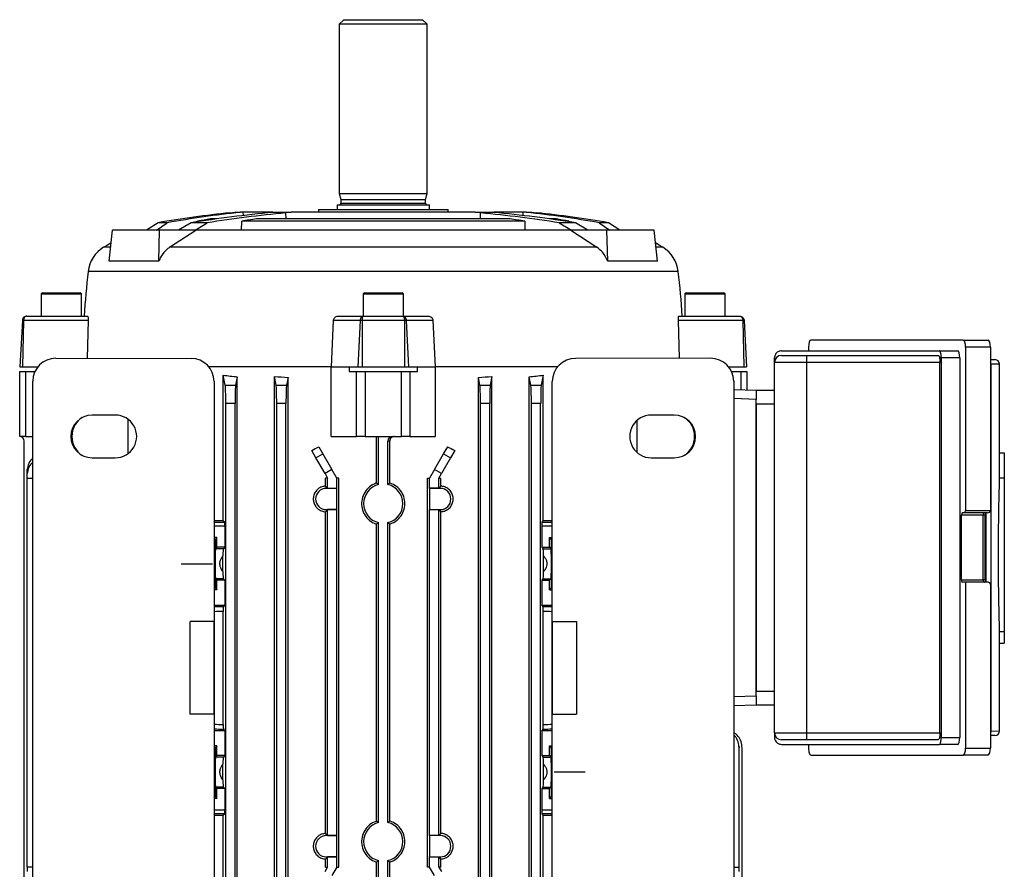
# Model space of a CAD drawing. Units: millimetres. Extents: x -815 to 492, y -492 to 492.
# Drawn here: x -106 to 107, y 309 to 492 of the extents above; entities that cross this region are included whole.
import ezdxf

# ---------------------------------------------------------------- set-up
doc = ezdxf.new("R2010")
doc.units = ezdxf.units.MM
doc.linetypes.add('CENTERX2', pattern=[20.32, 12.7, -2.54, 2.54, -2.54])

msp = doc.modelspace()

# ---------------------------------------------------------------- linework, layer by layer
at = {"color": 7, "linetype": 'Continuous', "lineweight": 25}
for p, q in [((-36.06, 492), (-37.06, 491)), ((-36.06, 492), (-19.06, 492)), ((-18.06, 491), (-19.06, 492)), ((-37.06, 491), (-37.06, 454.5)), ((-18.06, 491), (-37.06, 491)), ((-18.06, 454.5), (-18.06, 491)), ((-37.06, 454.5), (-36.71, 453.19)), ((-37.06, 454.5), (-27.56, 454.5)), ((-36.71, 453.19), (-36.71, 452.4)), ((-36.71, 453.19), (-27.56, 453.19)), ((-27.56, 454.5), (-18.06, 454.5)), ((-27.56, 453.19), (-18.41, 453.19)), ((-18.41, 453.19), (-18.06, 454.5)), ((-18.41, 452.4), (-18.41, 453.19)), ((-41.56, 451), (-41.56, 450.4)), ((-41.56, 451), (-13.56, 451)), ((-37.53, 452), (-37.53, 451)), ((-37.53, 452), (-27.56, 452)), ((-27.56, 452), (-17.58, 452)), ((-17.58, 451), (-17.58, 452)), ((-13.56, 450.4), (-13.56, 451)), ((-63.48, 448.98), (-64.88, 448.98)), ((-60.67, 450.29), (-59.62, 450.4)), ((-59.62, 450.4), (-58.43, 450.4)), ((-57.8, 450.4), (-58.43, 450.4)), ((-51.42, 450.4), (-57.8, 450.4)), ((-0.18, 448.98), (-54.93, 448.98)), ((-51.42, 450.4), (-47.43, 450.4)), ((-47.43, 450.4), (-48.6, 450.29)), ((-7.68, 450.4), (-47.43, 450.4)), ((-6.52, 450.29), (-7.68, 450.4)), ((-7.68, 450.4), (-3.7, 450.4)), ((2.68, 450.4), (-3.7, 450.4)), ((3.31, 450.4), (2.68, 450.4)), ((3.31, 450.4), (4.51, 450.4)), ((4.51, 450.4), (5.55, 450.29)), ((9.76, 448.98), (8.36, 448.98)), ((-86.77, 439.83), (-86.05, 446.55)), ((-75.87, 446.55), (-86.05, 446.55)), ((-76.19, 448.14), (-78.68, 446.55)), ((-76.51, 446.55), (-74.18, 448.14)), ((-74.18, 448.14), (-76.19, 448.14)), ((-76.02, 439.83), (-75.87, 446.55)), ((-68.03, 446.55), (-75.87, 446.55)), ((-73.69, 442.84), (-68.03, 446.55)), ((-69.06, 448.14), (-71.78, 446.55)), ((-65.57, 448.14), (-69.06, 448.14)), ((-68.18, 446.55), (-65.57, 448.14)), ((12.92, 446.55), (-68.03, 446.55)), ((-67.64, 448.33), (-67.64, 448.47)), ((-66.96, 448.47), (-67.64, 448.47)), ((-58.14, 446.55), (-58.1, 448.47)), ((2.99, 448.47), (-58.1, 448.47)), ((2.99, 448.47), (3.02, 446.55)), ((10.46, 448.14), (13.07, 446.55)), ((13.94, 448.14), (10.46, 448.14)), ((12.52, 448.47), (11.84, 448.47)), ((12.52, 448.47), (12.53, 448.33)), ((12.92, 446.55), (18.58, 442.84)), ((20.75, 446.55), (12.92, 446.55)), ((16.66, 446.55), (13.94, 448.14)), ((19.07, 448.14), (21.39, 446.55)), ((21.07, 448.14), (19.07, 448.14)), ((20.91, 439.83), (20.75, 446.55)), ((30.94, 446.55), (20.75, 446.55)), ((23.56, 446.55), (21.07, 448.14)), ((31.65, 439.83), (30.94, 446.55)), ((18.58, 442.84), (-73.69, 442.84)), ((-76.02, 439.83), (-86.77, 439.83)), ((31.65, 439.83), (20.91, 439.83)), ((-101.06, 433), (-101.42, 432.79)), ((-101.42, 432.79), (-101.42, 428)), ((-101.42, 432.79), (-92.7, 432.79)), ((-101.06, 433), (-93.06, 433)), ((-92.7, 432.79), (-93.06, 433)), ((-92.7, 428), (-92.7, 432.79)), ((-31.56, 433), (-31.92, 432.79)), ((-31.92, 432.79), (-31.92, 428)), ((-31.92, 432.79), (-23.2, 432.79)), ((-31.56, 433), (-23.56, 433)), ((-23.2, 432.79), (-23.56, 433)), ((-23.2, 428), (-23.2, 432.79)), ((37.94, 433), (37.58, 432.79)), ((37.58, 432.79), (37.58, 428)), ((37.58, 432.79), (41.94, 432.79)), ((37.94, 433), (41.94, 433)), ((41.94, 433), (45.94, 433)), ((41.94, 432.79), (46.3, 432.79)), ((46.3, 432.79), (45.94, 433)), ((46.3, 428), (46.3, 432.79)), ((-104.48, 428), (-91.42, 428)), ((-37.16, 428), (-31.75, 428)), ((-31.75, 428), (-23.36, 428)), ((-23.36, 428), (-17.95, 428)), ((36.3, 428), (49.36, 428)), ((-105.48, 427.05), (-106.01, 417)), ((-105.22, 427.05), (-105.42, 417)), ((-91.3, 427.05), (-105.22, 427.05)), ((-91.3, 427.05), (-91.52, 418.88)), ((-38.75, 417), (-38.29, 427.05)), ((-32.53, 427.05), (-38.29, 427.05)), ((-32.53, 427.05), (-33.01, 417)), ((-22.98, 427.05), (-32.14, 427.05)), ((-32.14, 427.05), (-32.14, 417)), ((-22.98, 427.05), (-22.98, 417)), ((-22.59, 427.05), (-22.1, 417)), ((-16.82, 427.05), (-22.59, 427.05)), ((-16.82, 427.05), (-16.37, 417)), ((36.41, 418.88), (36.18, 427.05)), ((50.1, 427.05), (36.18, 427.05)), ((50.1, 427.05), (50.31, 417)), ((50.36, 427.05), (50.89, 417)), ((64.27, 421.3), (64.27, 420.5)), ((97.67, 422.8), (64.79, 422.8)), ((97.67, 422.8), (103.05, 422.8)), ((98.19, 421.3), (98.19, 386)), ((103.57, 421.3), (98.19, 421.3)), ((103.57, 421.3), (103.57, 386)), ((-98.22, 418.89), (-69.06, 418.85)), ((43.1, 418.89), (13.95, 418.85)), ((56.94, 418), (56.94, 419)), ((58.44, 420.5), (92.54, 420.5)), ((58.44, 419.5), (63.85, 419.5)), ((63.85, 419.5), (92.26, 419.5)), ((92.54, 420.5), (96.43, 420.5)), ((92.94, 419), (92.94, 337)), ((96.94, 419), (92.94, 419)), ((96.94, 419), (96.94, 337)), ((-106.01, 417), (-105.42, 417)), ((-105.42, 417), (-102.16, 417)), ((-38.81, 417), (-65.18, 417)), ((-38.81, 402), (-38.81, 417)), ((-38.81, 417), (-34.93, 417)), ((-34.93, 417), (-34.93, 416)), ((-34.87, 417), (-33.01, 417)), ((-33.01, 417), (-32.14, 417)), ((-32.14, 417), (-22.98, 417)), ((-22.98, 417), (-22.1, 417)), ((-22.1, 417), (-20.25, 417)), ((-20.19, 416), (-20.19, 417)), ((-20.19, 417), (-16.31, 417)), ((-16.31, 417), (-16.31, 402)), ((10.07, 417), (-16.31, 417)), ((47.04, 417), (50.31, 417)), ((50.31, 417), (50.89, 417)), ((56.94, 338), (56.94, 418)), ((63.82, 418), (56.94, 418)), ((92.67, 418), (63.82, 418)), ((63.82, 418), (63.82, 338)), ((92.67, 338), (92.67, 418)), ((103.57, 418.61), (104.52, 418.59)), ((103.63, 417.63), (103.63, 338.37)), ((105.51, 417.59), (103.63, 417.63)), ((105.51, 415), (105.51, 417.59)), ((-106.06, 402), (-106.06, 416)), ((-106.06, 416), (-104.82, 416)), ((-104.82, 416), (-104.82, 402)), ((-104.82, 416), (-102.78, 416)), ((-62.1, 383.83), (-62.1, 415.21)), ((-61.67, 413.06), (-62.1, 415.21)), ((-59.08, 414.9), (-59.44, 413.06)), ((-59.08, 287.1), (-59.08, 414.9)), ((-51.05, 287.06), (-51.05, 414.94)), ((-50.67, 413.06), (-51.05, 414.94)), ((-48.11, 414.75), (-48.44, 413.06)), ((-48.11, 287.25), (-48.11, 414.75)), ((-34.93, 416), (-33.32, 416)), ((-33.32, 402), (-33.32, 416)), ((-33.32, 416), (-31.47, 416)), ((-31.47, 416), (-31.47, 402)), ((-31.47, 416), (-23.64, 416)), ((-23.64, 402), (-23.64, 416)), ((-23.64, 416), (-21.8, 416)), ((-21.8, 416), (-21.8, 402)), ((-21.8, 416), (-20.19, 416)), ((-7.01, 287.25), (-7.01, 414.75)), ((-6.67, 413.06), (-7.01, 414.75)), ((-4.07, 414.94), (-4.44, 413.06)), ((-4.07, 287.06), (-4.07, 414.94)), ((3.96, 287.1), (3.96, 414.9)), ((4.33, 413.06), (3.96, 414.9)), ((6.98, 415.21), (6.56, 413.06)), ((6.98, 383.83), (6.98, 415.21)), ((47.66, 416), (49.71, 416)), ((49.71, 412.11), (49.71, 416)), ((49.71, 416), (50.94, 416)), ((50.94, 416), (50.94, 412.07)), ((-103.24, 290.09), (-103.24, 413.91)), ((-64.07, 413.85), (-64.07, 290.15)), ((-61.67, 413.06), (-59.44, 413.06)), ((-50.67, 413.06), (-48.44, 413.06)), ((-6.67, 413.06), (-4.44, 413.06)), ((4.33, 413.06), (6.56, 413.06)), ((8.95, 290.15), (8.95, 413.85)), ((48.13, 413.91), (48.13, 290.09)), ((48.13, 412.17), (52.94, 412)), ((52.94, 412), (52.94, 410)), ((52.94, 412), (56.94, 412)), ((-59.56, 409.12), (-61.56, 409.12)), ((-61.56, 292.88), (-61.56, 409.12)), ((-59.56, 292.88), (-59.56, 409.12)), ((-48.56, 409.12), (-50.56, 409.12)), ((-50.56, 292.88), (-50.56, 409.12)), ((-48.56, 292.88), (-48.56, 409.12)), ((-4.56, 409.12), (-6.56, 409.12)), ((-6.56, 292.88), (-6.56, 409.12)), ((-4.56, 292.88), (-4.56, 409.12)), ((6.44, 409.12), (4.44, 409.12)), ((4.44, 292.88), (4.44, 409.12)), ((6.44, 292.88), (6.44, 409.12)), ((52.94, 346), (52.94, 410)), ((56.94, 409), (52.94, 409)), ((52.94, 409), (52.94, 347)), ((-85.41, 406.61), (-90.42, 406.61)), ((35.3, 406.61), (30.3, 406.61)), ((105.55, 398.43), (105.55, 408.12)), ((-82.62, 398.33), (-82.62, 405.67)), ((27.28, 398.51), (27.28, 405.49)), ((-104.82, 402), (-106.06, 402)), ((-104.82, 402), (-103.24, 402)), ((-38.81, 402), (-33.32, 402)), ((-31.47, 402), (-33.32, 402)), ((-31.47, 402), (-23.64, 402)), ((-28.99, 391.94), (-28.99, 402)), ((-28.56, 391.61), (-28.56, 402)), ((-21.8, 402), (-23.64, 402)), ((-21.8, 402), (-16.31, 402)), ((-105.06, 301), (-105.06, 401)), ((-41.47, 399.78), (-40.59, 398.24)), ((-26.56, 391.61), (-26.56, 401)), ((-26.12, 401), (-26.56, 401)), ((-26.12, 391.94), (-26.12, 401)), ((-14.53, 398.24), (-13.64, 399.78)), ((-42.09, 397.38), (-43, 398.97)), ((-42.09, 397.38), (-40.59, 398.24)), ((-40.59, 398.24), (-38.62, 394.83)), ((-16.5, 394.83), (-14.53, 398.24)), ((-14.53, 398.24), (-13.03, 397.38)), ((-12.11, 398.97), (-13.03, 397.38)), ((105.55, 393.05), (105.55, 398.43)), ((105.55, 398.43), (106.56, 398.43)), ((106.56, 398.43), (106.56, 393.05)), ((-90.42, 397.39), (-85.41, 397.39)), ((-40.12, 393.97), (-42.09, 397.38)), ((-13.03, 397.38), (-15, 393.97)), ((30.3, 397.39), (35.3, 397.39)), ((-104.41, 393.97), (-104.41, 394.83)), ((-104.41, 393), (-104.41, 393.97)), ((-38.62, 394.83), (-40.12, 393.97)), ((-40.12, 393.97), (-39.56, 393)), ((-37.56, 393), (-38.62, 394.83)), ((-16.5, 394.83), (-17.56, 393)), ((-15, 393.97), (-16.5, 394.83)), ((-15.56, 393), (-15, 393.97)), ((-104.41, 393), (-103.24, 393)), ((-104.41, 309), (-104.41, 393)), ((-39.56, 393), (-40.01, 393)), ((-40.01, 391.27), (-40.01, 393)), ((-40.01, 391.27), (-39.87, 391.13)), ((-39.56, 390.81), (-39.56, 393)), ((-37.12, 393), (-37.56, 393)), ((-37.56, 390.81), (-37.56, 393)), ((-37.12, 309), (-37.12, 393)), ((-18, 309), (-18, 393)), ((-18, 393), (-17.56, 393)), ((-17.56, 390.81), (-17.56, 393)), ((-15.56, 390.81), (-15.56, 393)), ((-15.56, 393), (-15.1, 393)), ((-15.1, 391.27), (-15.24, 391.13)), ((-15.1, 391.27), (-15.1, 393)), ((105.55, 393.05), (106.56, 393.05)), ((106.56, 393.05), (106.56, 359.85)), ((-39.87, 390.79), (-39.87, 391.13)), ((-39.87, 391.13), (-39.56, 390.81)), ((-37.58, 390.79), (-39.87, 390.79)), ((-39.56, 390.81), (-37.56, 390.81)), ((-37.58, 390.79), (-37.56, 390.81)), ((-37.58, 386.21), (-37.58, 390.79)), ((-17.53, 390.79), (-17.56, 390.81)), ((-15.56, 390.81), (-17.56, 390.81)), ((-17.53, 390.79), (-17.53, 386.21)), ((-15.24, 390.79), (-17.53, 390.79)), ((-15.24, 391.13), (-15.56, 390.81)), ((-15.24, 390.79), (-15.24, 391.13)), ((-39.87, 385.87), (-40.01, 385.73)), ((-40.01, 316.27), (-40.01, 385.73)), ((-39.87, 386.21), (-37.58, 386.21)), ((-39.87, 386.21), (-39.87, 385.87)), ((-39.56, 386.19), (-39.87, 385.87)), ((-37.56, 386.19), (-39.56, 386.19)), ((-39.56, 315.81), (-39.56, 386.19)), ((-37.58, 386.21), (-37.56, 386.19)), ((-37.56, 315.81), (-37.56, 386.19)), ((-17.53, 386.21), (-17.56, 386.19)), ((-17.56, 315.81), (-17.56, 386.19)), ((-17.56, 386.19), (-15.56, 386.19)), ((-17.53, 386.21), (-15.24, 386.21)), ((-15.56, 386.19), (-15.24, 385.87)), ((-15.56, 315.81), (-15.56, 386.19)), ((-15.24, 386.21), (-15.24, 385.87)), ((-15.24, 385.87), (-15.1, 385.73)), ((-15.1, 316.27), (-15.1, 385.73)), ((97.3, 371), (97.3, 385)), ((101.97, 385), (97.3, 385)), ((98.01, 385.5), (97.48, 385.5)), ((102.87, 385.5), (98.01, 385.5)), ((98.19, 386), (103.57, 386)), ((101.97, 371), (101.97, 385)), ((102.46, 371), (102.46, 385)), ((-64.07, 383.5), (-61.77, 383.5)), ((-62.1, 383.83), (-61.77, 383.5)), ((-28.99, 318.94), (-28.99, 383.06)), ((-28.56, 318.61), (-28.56, 383.39)), ((-26.56, 318.61), (-26.56, 383.39)), ((-26.12, 318.94), (-26.12, 383.06)), ((6.98, 383.83), (6.66, 383.5)), ((6.66, 383.5), (8.95, 383.5)), ((-61.77, 382.62), (-61.77, 378.06)), ((6.66, 382.62), (6.66, 378.06)), ((-63.46, 380.16), (-64.07, 380.16)), ((-63.82, 379.7), (-64.07, 379.7)), ((-63.82, 379.7), (-63.9, 375.85)), ((-63.46, 380.16), (-63.82, 379.7)), ((-63.46, 378.06), (-63.46, 380.16)), ((8.34, 380.16), (8.95, 380.16)), ((8.34, 378.06), (8.34, 380.16)), ((8.34, 380.16), (8.71, 379.7)), ((8.71, 379.7), (8.79, 375.85)), ((8.71, 379.7), (8.95, 379.7)), ((-63.46, 378.06), (-63.77, 377.75)), ((-62.08, 377.75), (-63.77, 377.75)), ((-61.77, 378.06), (-63.46, 378.06)), ((-61.77, 378.06), (-62.08, 377.75)), ((6.66, 378.06), (6.97, 377.75)), ((6.66, 378.06), (8.34, 378.06)), ((6.97, 377.75), (8.65, 377.75)), ((8.34, 378.06), (8.65, 377.75)), ((-63.9, 375.85), (-63.9, 373.15)), ((-62.17, 372.81), (-62.17, 376.19)), ((7.06, 372.81), (7.06, 376.19)), ((8.79, 373.15), (8.79, 375.85)), ((-63.9, 373.15), (-63.82, 369.3)), ((8.79, 373.15), (8.71, 369.3)), ((-62.08, 371.25), (-63.77, 371.25)), ((-63.77, 371.25), (-63.46, 370.94)), ((-63.46, 368.84), (-63.46, 370.94)), ((-61.77, 370.94), (-63.46, 370.94)), ((-61.77, 370.94), (-62.08, 371.25)), ((-61.77, 370.94), (-61.77, 365.5)), ((6.66, 370.94), (6.97, 371.25)), ((6.66, 370.94), (6.66, 365.5)), ((6.66, 370.94), (8.34, 370.94)), ((6.97, 371.25), (8.65, 371.25)), ((8.65, 371.25), (8.34, 370.94)), ((8.34, 368.84), (8.34, 370.94)), ((97.3, 371), (101.97, 371)), ((98.19, 370.5), (97.48, 370.5)), ((98.19, 370.5), (98.19, 334.7)), ((103.04, 370.5), (98.19, 370.5)), ((103.57, 370), (103.57, 334.7)), ((-63.82, 369.3), (-64.07, 369.3)), ((-63.46, 368.84), (-64.07, 368.84)), ((-63.82, 369.3), (-63.46, 368.84)), ((8.71, 369.3), (8.34, 368.84)), ((8.34, 368.84), (8.95, 368.84)), ((8.71, 369.3), (8.95, 369.3)), ((-61.77, 365.5), (-64.07, 365.5)), ((-62.1, 339.8), (-62.1, 364.2)), ((-61.77, 365.5), (-62.06, 365.21)), ((6.66, 365.5), (6.94, 365.21)), ((8.95, 365.5), (6.66, 365.5)), ((6.98, 339.8), (6.98, 364.2)), ((105.55, 357.32), (105.55, 359.85)), ((105.55, 359.85), (106.56, 359.85)), ((106.56, 359.85), (106.56, 357.32)), ((105.55, 347.88), (105.55, 357.32)), ((105.55, 357.32), (106.56, 357.32)), ((52.94, 347), (56.94, 347)), ((52.94, 346), (52.94, 344)), ((52.94, 344), (48.13, 343.83)), ((56.94, 344), (52.94, 344)), ((105.51, 338.41), (105.51, 341)), ((-64.07, 338.5), (-61.77, 338.5)), ((-62.06, 338.79), (-61.77, 338.5)), ((-61.77, 338.5), (-61.77, 333.06)), ((6.94, 338.79), (6.66, 338.5)), ((6.66, 338.5), (6.66, 333.06)), ((6.66, 338.5), (8.95, 338.5)), ((103.63, 338.37), (105.51, 338.41)), ((56.94, 338), (56.94, 337)), ((56.94, 338), (63.82, 338)), ((63.85, 336.5), (58.44, 336.5)), ((63.82, 338), (92.67, 338)), ((92.26, 336.5), (63.85, 336.5)), ((92.94, 337), (96.94, 337)), ((104.52, 337.41), (103.57, 337.39)), ((-63.46, 335.16), (-64.07, 335.16)), ((-63.82, 334.7), (-64.07, 334.7)), ((-63.82, 334.7), (-63.9, 330.85)), ((-63.46, 335.16), (-63.82, 334.7)), ((-63.46, 333.06), (-63.46, 335.16)), ((8.34, 335.16), (8.95, 335.16)), ((8.34, 333.06), (8.34, 335.16)), ((8.34, 335.16), (8.71, 334.7)), ((8.71, 334.7), (8.79, 330.85)), ((8.71, 334.7), (8.95, 334.7)), ((49.23, 335.1), (49.29, 334.73)), ((49.29, 309), (49.29, 334.72)), ((49.94, 300), (49.94, 334.73)), ((58.44, 335.5), (92.54, 335.5)), ((64.27, 335.5), (64.27, 334.7)), ((96.43, 335.5), (92.54, 335.5)), ((98.19, 334.7), (103.57, 334.7)), ((-63.46, 333.06), (-63.77, 332.75)), ((-62.08, 332.75), (-63.77, 332.75)), ((-61.77, 333.06), (-63.46, 333.06)), ((-61.77, 333.06), (-62.08, 332.75)), ((6.66, 333.06), (6.97, 332.75)), ((6.66, 333.06), (8.34, 333.06)), ((6.97, 332.75), (8.65, 332.75)), ((8.34, 333.06), (8.65, 332.75)), ((64.79, 333.2), (97.67, 333.2)), ((103.05, 333.2), (97.67, 333.2)), ((-63.9, 330.85), (-63.9, 328.15)), ((-62.17, 327.81), (-62.17, 331.19)), ((7.06, 327.81), (7.06, 331.19)), ((8.79, 328.15), (8.79, 330.85)), ((-63.9, 328.15), (-63.82, 324.3)), ((8.79, 328.15), (8.71, 324.3)), ((-62.08, 326.25), (-63.77, 326.25)), ((-63.77, 326.25), (-63.46, 325.94)), ((-63.46, 323.84), (-63.46, 325.94)), ((-61.77, 325.94), (-63.46, 325.94)), ((-61.77, 325.94), (-62.08, 326.25)), ((-61.77, 325.94), (-61.77, 321.38)), ((6.66, 325.94), (6.97, 326.25)), ((6.66, 325.94), (6.66, 321.38)), ((6.66, 325.94), (8.34, 325.94)), ((6.97, 326.25), (8.65, 326.25)), ((8.65, 326.25), (8.34, 325.94)), ((8.34, 323.84), (8.34, 325.94)), ((-63.82, 324.3), (-64.07, 324.3)), ((-63.46, 323.84), (-64.07, 323.84)), ((-63.82, 324.3), (-63.46, 323.84)), ((8.71, 324.3), (8.34, 323.84)), ((8.34, 323.84), (8.95, 323.84)), ((8.71, 324.3), (8.95, 324.3)), ((-61.77, 320.5), (-64.07, 320.5)), ((-61.77, 320.5), (-62.1, 320.17)), ((-62.1, 286.79), (-62.1, 320.17)), ((6.66, 320.5), (6.98, 320.17)), ((8.95, 320.5), (6.66, 320.5)), ((6.98, 286.79), (6.98, 320.17)), ((-40.01, 316.27), (-39.87, 316.13)), ((-39.87, 315.79), (-39.87, 316.13)), ((-39.87, 316.13), (-39.56, 315.81)), ((-37.58, 315.79), (-39.87, 315.79)), ((-39.56, 315.81), (-37.56, 315.81)), ((-37.58, 315.79), (-37.56, 315.81)), ((-37.58, 311.21), (-37.58, 315.79)), ((-17.53, 315.79), (-17.56, 315.81)), ((-15.56, 315.81), (-17.56, 315.81)), ((-17.53, 315.79), (-17.53, 311.21)), ((-15.24, 315.79), (-17.53, 315.79)), ((-15.24, 316.13), (-15.56, 315.81)), ((-15.1, 316.27), (-15.24, 316.13)), ((-15.24, 315.79), (-15.24, 316.13)), ((-39.87, 310.87), (-40.01, 310.73)), ((-40.01, 309), (-40.01, 310.73)), ((-39.87, 311.21), (-39.87, 310.87)), ((-39.87, 311.21), (-37.58, 311.21)), ((-39.56, 311.19), (-39.87, 310.87)), ((-37.56, 311.19), (-39.56, 311.19)), ((-39.56, 309), (-39.56, 311.19)), ((-37.58, 311.21), (-37.56, 311.19)), ((-37.56, 309), (-37.56, 311.19)), ((-17.53, 311.21), (-17.56, 311.19)), ((-17.56, 309), (-17.56, 311.19)), ((-17.56, 311.19), (-15.56, 311.19)), ((-17.53, 311.21), (-15.24, 311.21)), ((-15.56, 311.19), (-15.24, 310.87)), ((-15.56, 309), (-15.56, 311.19)), ((-15.24, 311.21), (-15.24, 310.87)), ((-15.24, 310.87), (-15.1, 310.73)), ((-15.1, 309), (-15.1, 310.73)), ((-104.41, 309), (-104.41, 308.03)), ((-103.24, 309), (-104.41, 309)), ((-40.12, 308.03), (-39.56, 309)), ((-40.01, 309), (-39.56, 309)), ((-37.56, 309), (-38.62, 307.17)), ((-37.56, 309), (-37.12, 309)), ((-28.99, 300), (-28.99, 310.06)), ((-28.56, 300), (-28.56, 310.39)), ((-26.56, 301), (-26.56, 310.39)), ((-26.12, 301), (-26.12, 310.06)), ((-17.56, 309), (-18, 309)), ((-16.5, 307.17), (-17.56, 309)), ((-15.56, 309), (-15, 308.03)), ((-15.1, 309), (-15.56, 309)), ((48.13, 309), (49.29, 309)), ((49.29, 308.03), (49.29, 309))]:
    msp.add_line(p, q, dxfattribs=at)
at = {"color": 8, "linetype": 'Continuous', "lineweight": 25}
for p, q in [((-36.71, 452.4), (-27.56, 452.4)), ((-27.56, 452.4), (-18.41, 452.4)), ((-57.76, 449.71), (-57.8, 450.4)), ((-48.55, 448.98), (-48.6, 450.29)), ((-6.56, 448.98), (-6.52, 450.29)), ((2.65, 449.71), (2.68, 450.4)), ((-86.47, 442.84), (-87.92, 442.84)), ((32.81, 442.84), (31.42, 442.84)), ((36.16, 437.63), (-91.27, 437.63)), ((103.63, 417.63), (103.57, 417.63)), ((52.94, 410), (48.13, 410.17)), ((102.46, 385), (101.97, 385)), ((102.66, 370.5), (102.66, 385.5)), ((-61.77, 382.62), (-64.07, 382.62)), ((8.95, 382.62), (6.66, 382.62)), ((102.46, 371), (101.97, 371)), ((48.13, 345.83), (52.94, 346)), ((103.63, 338.37), (103.57, 338.37)), ((-64.07, 321.38), (-61.77, 321.38)), ((6.66, 321.38), (8.95, 321.38))]:
    msp.add_line(p, q, dxfattribs=at)
at = {"color": 7, "linetype": 'CENTERX2'}
for p, q in [((-71.19, 374.5), (-64.45, 374.5)), ((16.07, 329.5), (9.34, 329.5))]:
    msp.add_line(p, q, dxfattribs=at)
at = {"color": 7, "linetype": 'Continuous'}
for p, q in [((-64.07, 362), (-69.27, 362)), ((-69.27, 342), (-69.27, 362)), ((-64.07, 342), (-64.07, 362)), ((8.95, 362), (14.15, 362)), ((8.95, 362), (8.95, 342)), ((14.15, 362), (14.15, 342)), ((-64.07, 342), (-69.27, 342)), ((8.95, 342), (14.15, 342))]:
    msp.add_line(p, q, dxfattribs=at)
at = {"color": 7, "linetype": 'Continuous', "lineweight": 25, "flags": 128}
for points in [[(-86.4, 443.75), (-87.13, 443.31), (-87.92, 442.84)], [(32.81, 442.84), (32.02, 443.31), (31.31, 443.73)]]:
    msp.add_lwpolyline(points, dxfattribs=at)
at = {"color": 8, "linetype": 'Continuous', "lineweight": 25, "flags": 128}
for points in [[(103.63, 417.63), (103.62, 417.82), (103.57, 417.98)], [(103.63, 338.37), (103.62, 338.18), (103.57, 338.02)]]:
    msp.add_lwpolyline(points, dxfattribs=at)
at = {"color": 7, "linetype": 'Continuous', "lineweight": 25}
for centre, radius, start, end in [((-37.11, 452.4), 0.4, 270, 0), ((-18.01, 452.4), 0.4, 180, 270), ((-35.42, 210.74), 240.88, 96.0158, 99.7432), ((-33.34, 219.06), 232.7, 96.1896, 100.1092), ((-23.04, 158.39), 293.38, 95.5517, 99.0253), ((-33.3, 268.75), 182.97, 99.9377, 100.8168), ((-21.52, 168.16), 283.42, 95.4831, 98.9421), ((-21.52, 229.42), 222.09, 98.6527, 99.4805), ((-33.6, 168.16), 283.42, 81.0579, 84.5169), ((-32.08, 158.39), 293.38, 80.9747, 84.4483), ((-33.59, 229.42), 222.09, 80.5195, 81.3473), ((-21.77, 219.06), 232.7, 79.8908, 83.8104), ((-19.69, 210.74), 240.88, 80.2568, 83.9842), ((-21.81, 268.75), 182.97, 79.1832, 80.0623), ((-84.32, 436.84), 7, 120.9975, 173.5023), ((29.2, 436.84), 7, 6.4977, 59.0025), ((107.44, 415), 200, 173.5023, 176.2731), ((-162.56, 415), 200, 3.7269, 6.4977), ((58.44, 418), 1.5, 90, 180), ((85.33, 418.37), 21.51, 177.0017, 180.9986), ((104.51, 417.59), 1, 0, 89), ((104.51, 417.59), 1, 359.997, 88.9973), ((-89.96, 402), 4.84, 122.407, 237.593), ((34.84, 402), 4.84, 302.407, 57.593), ((-106.06, 401), 1, 360, 90), ((-101.13, 394.77), 3.28, 130.0261, 178.8976), ((-101.15, 393.91), 3.26, 129.8666, 179.057), ((-27.56, 387.5), 4.23, 103.6832, 256.3168), ((-27.56, 387.5), 4.23, 283.6832, 76.3168), ((-39.87, 388.5), 2.29, 90, 270), ((-15.24, 388.5), 2.29, 270, 90), ((104.51, 338.41), 1, 271, 0), ((104.51, 338.41), 1, 271.0027, 0.003), ((58.44, 338), 1.5, 180, 270), ((85.33, 337.63), 21.51, 179.0014, 182.9983), ((-27.56, 314.5), 4.23, 103.6832, 256.3168), ((-27.56, 314.5), 4.23, 283.6832, 76.3168), ((-39.87, 313.5), 2.29, 90, 270), ((-15.24, 313.5), 2.29, 270, 90)]:
    msp.add_arc(centre, radius, start, end, dxfattribs=at)
for centre, major_axis, ratio, start_param, end_param in [((64.79, 421.3), (0, 1.5), 0.344328, 0, 1.570796), ((97.67, 421.3), (0, 1.5), 0.344328, 4.712389, 6.283185), ((103.05, 421.3), (0, 1.5), 0.344328, 4.712389, 6.283185), ((-98.2, 413.89), (4.85, -1.38), 0.991946, 1.849768, 3.417523), ((-69.07, 413.85), (0, 5), 0.999392, 4.712389, 6.281967), ((13.95, 413.85), (0, 5), 0.999392, 0.001218, 1.570796), ((43.09, 413.89), (-4.85, -1.38), 0.991946, 2.865662, 4.433417), ((96.43, 419), (0, 1.5), 0.344328, 4.712389, 6.283185), ((-27.56, 424.92), (65, 0), 0.176327, 4.152117, 4.20611), ((-27.56, 425.63), (65, 0), 0.176327, 4.342659, 4.390743), ((-27.56, 425.63), (65, 0), 0.176327, 5.034035, 5.082119), ((-27.56, 424.92), (65, 0), 0.176327, 5.218668, 5.272661), ((-61.7, 409.12), (0, 4), 0.034921, 4.712389, 6.108652), ((-59.42, 409.12), (0, 4), 0.034921, 0.174533, 1.570796), ((-50.7, 409.12), (0, 4), 0.034921, 4.712389, 6.108652), ((-48.42, 409.12), (0, 4), 0.034921, 0.174533, 1.570796), ((-6.7, 409.12), (0, 4), 0.034921, 4.712389, 6.108652), ((-4.42, 409.12), (0, 4), 0.034921, 0.174533, 1.570796), ((4.3, 409.12), (0, 4), 0.034921, 4.712389, 6.108652), ((6.58, 409.12), (0, 4), 0.034921, 0.174533, 1.570796), ((-90.42, 402), (4.61, 0), 0.999391, 1.571406, 4.711779), ((-85.41, 402), (4.62, 0), 0.999391, 4.711779, 7.854591), ((30.3, 402), (-4.62, 0), 0.999391, 4.711779, 7.854591), ((35.3, 402), (-4.61, 0), 0.999391, 1.571406, 4.711779), ((-25.56, 401), (-1, 0), 0.999391, 4.712389, 6.283185), ((-27.56, 420.74), (64.74, 38.57), 0.151498, 4.382459, 4.406643), ((-27.56, 420.74), (64.74, -38.57), 0.151498, 5.018135, 5.042319), ((97.48, 385), (0, 0.5), 0.342323, 0, 1.570796), ((98.01, 386), (0, 0.5), 0.344328, 3.141593, 4.712389), ((102.3, 385), (0, 0.5), 0.667193, 0, 1.570796), ((102.87, 386), (0.701, 0), 0.713293, 4.712389, 6.283185), ((-27.56, 385.75), (65, 0), 0.034921, 4.115922, 4.152117), ((-61.91, 382.62), (0, 4), 0.034921, 4.712389, 4.935847), ((6.8, 382.62), (0, 4), 0.034921, 1.347339, 1.570796), ((-27.56, 385.75), (65, 0), 0.034921, 5.272661, 5.308856), ((-63.76, 374.5), (0, 3.25), 0.034921, 0.034907, 3.106686), ((-62.08, 374.5), (0, 3.25), 0.034921, 0.034907, 1.024752), ((6.96, 374.5), (0, 3.25), 0.034921, 5.258434, 6.248279), ((8.65, 374.5), (0, 3.25), 0.034921, 3.176499, 6.248279), ((-27.56, 286.17), (0, 109.57), 0.57735, 0.611998, 0.615258), ((-27.56, 286.17), (0, 109.57), 0.57735, 5.667927, 5.671187), ((-27.56, 462.83), (0, 109.57), 0.57735, 2.526335, 2.529594), ((-62.08, 374.5), (0, 3.25), 0.034921, 2.116841, 3.106686), ((6.96, 374.5), (0, 3.25), 0.034921, 3.176499, 4.166344), ((-27.56, 462.83), (0, 109.57), 0.57735, 3.753591, 3.756851), ((97.48, 371), (0, 0.5), 0.342323, 1.570796, 3.141593), ((102.3, 371), (0, 0.5), 0.667193, 1.570796, 3.141593), ((103.04, 370), (0.529, 0), 0.945519, 0, 1.570796), ((96.43, 337), (0, 1.5), 0.344328, 3.141593, 4.712389), ((64.79, 334.7), (0, 1.5), 0.344328, 1.570796, 3.141593), ((97.67, 334.7), (0, 1.5), 0.344328, 3.141593, 4.712389), ((103.05, 334.7), (0, 1.5), 0.344328, 3.141593, 4.712389), ((-63.76, 329.5), (0, 3.25), 0.034921, 0.034907, 3.106686), ((-62.08, 329.5), (0, 3.25), 0.034921, 0.034907, 1.024752), ((6.96, 329.5), (0, 3.25), 0.034921, 5.258434, 6.248279), ((8.65, 329.5), (0, 3.25), 0.034921, 3.176499, 6.248279), ((-27.56, 241.17), (0, 109.57), 0.57735, 0.611998, 0.615258), ((-27.56, 241.17), (0, 109.57), 0.57735, 5.667927, 5.671187), ((-27.56, 417.83), (0, 109.57), 0.57735, 2.526335, 2.529594), ((-62.08, 329.5), (0, 3.25), 0.034921, 2.116841, 3.106686), ((6.96, 329.5), (0, 3.25), 0.034921, 3.176499, 4.166344), ((-27.56, 417.83), (0, 109.57), 0.57735, 3.753591, 3.756851), ((-61.91, 321.38), (0, 4), 0.034921, 4.488931, 4.712389), ((6.8, 321.38), (0, 4), 0.034921, 1.570796, 1.794254), ((-27.56, 318.25), (65, 0), 0.034921, 2.131068, 2.167264), ((-27.56, 318.25), (65, 0), 0.034921, 0.974329, 1.010525)]:
    msp.add_ellipse(centre, major_axis=major_axis, ratio=ratio, start_param=start_param, end_param=end_param, dxfattribs=at)
at = {"color": 8, "linetype": 'Continuous', "lineweight": 25}
for centre, major_axis, ratio, start_param, end_param in [((-27.56, 363.25), (66, 0), 0.034921, 2.120867, 2.157012), ((-27.56, 362.25), (65, 0), 0.035458, 2.131068, 2.167264), ((-27.56, 363.25), (66, 0), 0.034921, 0.984581, 1.020726), ((-27.56, 362.25), (65, 0), 0.035458, 0.974329, 1.010525), ((-27.56, 341.75), (65, 0), 0.035458, 4.115922, 4.152117), ((-27.56, 340.75), (66, 0), 0.034921, 4.126174, 4.162319), ((-27.56, 340.75), (66, 0), 0.034921, 5.262459, 5.298604), ((-27.56, 341.75), (65, 0), 0.035458, 5.272661, 5.308856)]:
    msp.add_ellipse(centre, major_axis=major_axis, ratio=ratio, start_param=start_param, end_param=end_param, dxfattribs=at)
at = {"color": 7, "linetype": 'Continuous', "lineweight": 25}
for points, knots in [([(-73.69, 442.84), (-73.86, 442.72), (-74.6, 442.18), (-75.45, 441.17), (-75.89, 440.15), (-76.02, 439.83)], [0, 0, 0, 0, 0.16248, 0.740654, 1, 1, 1, 1]), ([(20.91, 439.83), (20.59, 440.5), (20.02, 441.7), (19.02, 442.49), (18.58, 442.84)], [0, 0, 0, 0, 0.552373, 1, 1, 1, 1]), ([(-104.48, 428), (-104.6, 427.99), (-104.85, 427.96), (-105.17, 427.76), (-105.37, 427.49), (-105.46, 427.25), (-105.47, 427.12), (-105.48, 427.05)], [0, 0, 0, 0, 0.24998, 0.49963, 0.749151, 0.875946, 1, 1, 1, 1]), ([(-104.48, 428), (-104.57, 427.99), (-104.75, 427.96), (-105, 427.76), (-105.14, 427.49), (-105.21, 427.25), (-105.21, 427.12), (-105.22, 427.05)], [0, 0, 0, 0, 0.24998, 0.49963, 0.749151, 0.875932, 1, 1, 1, 1]), ([(-91.42, 428), (-91.39, 427.98), (-91.35, 427.95), (-91.3, 427.7), (-91.29, 427.41), (-91.29, 427.19), (-91.3, 427.07), (-91.3, 427.05)], [0, 0, 0, 0, 0.312905, 0.583742, 0.777109, 0.971135, 1, 1, 1, 1]), ([(-38.29, 427.05), (-38.28, 427.15), (-38.25, 427.35), (-38.09, 427.61), (-37.85, 427.82), (-37.53, 427.97), (-37.29, 427.99), (-37.16, 428)], [0, 0, 0, 0, 0.1807684, 0.3612137, 0.5500584, 0.7647015, 1, 1, 1, 1]), ([(-31.75, 428), (-31.85, 427.99), (-32.04, 427.96), (-32.29, 427.76), (-32.44, 427.49), (-32.51, 427.25), (-32.52, 427.12), (-32.53, 427.05)], [0, 0, 0, 0, 0.24998, 0.49963, 0.749151, 0.875946, 1, 1, 1, 1]), ([(-31.75, 428), (-31.8, 427.99), (-31.9, 427.96), (-32.03, 427.76), (-32.1, 427.49), (-32.13, 427.25), (-32.14, 427.12), (-32.14, 427.05)], [0, 0, 0, 0, 0.2499802, 0.4996299, 0.7491509, 0.8759322, 1, 1, 1, 1]), ([(-23.36, 428), (-23.31, 427.99), (-23.22, 427.96), (-23.09, 427.76), (-23.01, 427.49), (-22.98, 427.25), (-22.98, 427.12), (-22.98, 427.05)], [0, 0, 0, 0, 0.24998, 0.49963, 0.749151, 0.875946, 1, 1, 1, 1]), ([(-23.36, 428), (-23.27, 427.99), (-23.08, 427.96), (-22.83, 427.76), (-22.68, 427.49), (-22.6, 427.25), (-22.59, 427.12), (-22.59, 427.05)], [0, 0, 0, 0, 0.24998, 0.49963, 0.749151, 0.875932, 1, 1, 1, 1]), ([(-17.95, 428), (-17.78, 427.98), (-17.47, 427.95), (-17.1, 427.7), (-16.89, 427.41), (-16.83, 427.19), (-16.82, 427.07), (-16.82, 427.05)], [0, 0, 0, 0, 0.312905, 0.583742, 0.777109, 0.971135, 1, 1, 1, 1]), ([(36.18, 427.05), (36.18, 427.15), (36.17, 427.35), (36.18, 427.61), (36.21, 427.82), (36.25, 427.97), (36.28, 427.99), (36.3, 428)], [0, 0, 0, 0, 0.180768, 0.361214, 0.550058, 0.764702, 1, 1, 1, 1]), ([(49.36, 428), (49.46, 427.99), (49.64, 427.96), (49.88, 427.76), (50.03, 427.49), (50.09, 427.25), (50.1, 427.12), (50.1, 427.05)], [0, 0, 0, 0, 0.24998, 0.49963, 0.749151, 0.875946, 1, 1, 1, 1]), ([(49.36, 428), (49.49, 427.99), (49.73, 427.96), (50.05, 427.76), (50.25, 427.49), (50.34, 427.25), (50.36, 427.12), (50.36, 427.05)], [0, 0, 0, 0, 0.2499802, 0.4996299, 0.7491509, 0.8759322, 1, 1, 1, 1]), ([(-105.22, 427.05), (-105.26, 427.05), (-105.33, 427.06), (-105.41, 427.06), (-105.47, 427.06), (-105.47, 427.05), (-105.48, 427.05)], [0, 0, 0, 0, 0.250072, 0.5, 0.749928, 1, 1, 1, 1]), ([(-32.14, 427.05), (-32.18, 427.05), (-32.26, 427.06), (-32.38, 427.06), (-32.47, 427.06), (-32.51, 427.05), (-32.53, 427.05)], [0, 0, 0, 0, 0.250072, 0.5, 0.749928, 1, 1, 1, 1]), ([(-22.59, 427.05), (-22.61, 427.05), (-22.64, 427.06), (-22.74, 427.06), (-22.85, 427.06), (-22.93, 427.05), (-22.98, 427.05)], [0, 0, 0, 0, 0.250072, 0.5, 0.749928, 1, 1, 1, 1]), ([(50.36, 427.05), (50.36, 427.05), (50.35, 427.06), (50.3, 427.06), (50.21, 427.06), (50.14, 427.05), (50.1, 427.05)], [0, 0, 0, 0, 0.250072, 0.5, 0.749928, 1, 1, 1, 1]), ([(58.44, 420.5), (58.18, 420.46), (57.81, 420.41), (57.37, 420.07), (57.14, 419.78), (57, 419.44), (56.95, 419.19), (56.94, 419.04), (56.94, 419)], [0, 0, 0, 0, 0.434511, 0.602539, 0.771404, 0.870195, 0.969884, 1, 1, 1, 1]), ([(92.26, 419.5), (92.31, 419.48), (92.41, 419.45), (92.53, 419.17), (92.63, 418.77), (92.67, 418.35), (92.67, 418.09), (92.67, 418)], [0, 0, 0, 0, 0.226147, 0.452454, 0.673954, 0.886702, 1, 1, 1, 1]), ([(92.94, 419), (92.94, 419.16), (92.93, 419.49), (92.86, 419.93), (92.77, 420.27), (92.65, 420.47), (92.57, 420.49), (92.54, 420.5)], [0, 0, 0, 0, 0.2056271, 0.4111493, 0.6196544, 0.834837, 1, 1, 1, 1]), ([(105.55, 408.12), (105.55, 408.1), (105.56, 408), (105.55, 408.65), (105.53, 410), (105.51, 411.96), (105.51, 413.73), (105.51, 414.76), (105.51, 415)], [0, 0, 0, 0, 0.074223, 0.288996, 0.50367, 0.718239, 0.932724, 1, 1, 1, 1]), ([(-25.12, 402), (-25.23, 401.99), (-25.46, 401.97), (-25.76, 401.79), (-25.98, 401.54), (-26.1, 401.26), (-26.12, 401.07), (-26.12, 401)], [0, 0, 0, 0, 0.21528, 0.430573, 0.645541, 0.860076, 1, 1, 1, 1]), ([(-40.01, 391.27), (-40.28, 391.23), (-40.87, 391.15), (-41.67, 390.69), (-42.3, 389.97), (-42.65, 389.08), (-42.69, 388.14), (-42.42, 387.26), (-41.88, 386.5), (-41.12, 385.96), (-40.46, 385.76), (-40.08, 385.74), (-40.01, 385.73)], [0, 0, 0, 0, 0.096712, 0.210275, 0.323232, 0.433786, 0.541507, 0.647779, 0.754854, 0.864403, 0.976608, 1, 1, 1, 1]), ([(-28.99, 391.94), (-29.06, 391.92), (-29.62, 391.73), (-30.6, 391.16), (-31.64, 389.95), (-32.22, 388.46), (-32.27, 386.87), (-31.8, 385.35), (-30.85, 384.07), (-29.82, 383.36), (-29.16, 383.12), (-28.99, 383.06)], [0, 0, 0, 0, 0.017114, 0.151099, 0.285283, 0.419428, 0.553175, 0.686623, 0.820259, 0.954323, 1, 1, 1, 1]), ([(-28.56, 391.61), (-28.65, 391.68), (-28.8, 391.79), (-28.94, 391.9), (-28.99, 391.94)], [0, 0, 0, 0, 0.6521, 1, 1, 1, 1]), ([(-26.12, 391.94), (-26.23, 391.86), (-26.37, 391.75), (-26.52, 391.64), (-26.56, 391.61)], [0, 0, 0, 0, 0.719524, 1, 1, 1, 1]), ([(-26.12, 383.06), (-25.73, 383.22), (-25.02, 383.51), (-24.03, 384.35), (-23.23, 385.51), (-22.82, 387.05), (-22.94, 388.64), (-23.57, 390.1), (-24.65, 391.27), (-25.61, 391.77), (-26.11, 391.93), (-26.12, 391.94)], [0, 0, 0, 0, 0.1081683, 0.1948404, 0.3287459, 0.4626641, 0.5962538, 0.7296854, 0.8634385, 0.9975751, 1, 1, 1, 1]), ([(-15.1, 385.73), (-14.83, 385.77), (-14.25, 385.85), (-13.45, 386.31), (-12.81, 387.03), (-12.46, 387.92), (-12.43, 388.86), (-12.69, 389.74), (-13.23, 390.5), (-13.99, 391.04), (-14.66, 391.24), (-15.04, 391.26), (-15.1, 391.27)], [0, 0, 0, 0, 0.096712, 0.210275, 0.323232, 0.433786, 0.541507, 0.647779, 0.754854, 0.864403, 0.976608, 1, 1, 1, 1]), ([(105.55, 359.85), (105.55, 360.04), (105.54, 360.41), (105.5, 361.53), (105.46, 363.06), (105.42, 364.97), (105.37, 367.21), (105.33, 369.7), (105.31, 372.39), (105.29, 375.2), (105.29, 378.04), (105.31, 380.83), (105.34, 383.5), (105.38, 385.97), (105.42, 388.17), (105.47, 390.04), (105.51, 391.51), (105.54, 392.55), (105.55, 392.89), (105.55, 393.05)], [0, 0, 0, 0, 0.059222, 0.118445, 0.177666, 0.236887, 0.296128, 0.355369, 0.414608, 0.473847, 0.533059, 0.592271, 0.651473, 0.710675, 0.769901, 0.829127, 0.888373, 0.947618, 1, 1, 1, 1]), ([(102.46, 385), (102.46, 385.07), (102.47, 385.21), (102.49, 385.4), (102.51, 385.47), (102.52, 385.5)], [0, 0, 0, 0, 0.3439693, 0.7712622, 1, 1, 1, 1]), ([(-28.99, 383.06), (-28.89, 383.14), (-28.74, 383.25), (-28.6, 383.36), (-28.56, 383.39)], [0, 0, 0, 0, 0.719524, 1, 1, 1, 1]), ([(-26.56, 383.39), (-26.46, 383.32), (-26.32, 383.21), (-26.17, 383.1), (-26.12, 383.06)], [0, 0, 0, 0, 0.6521, 1, 1, 1, 1]), ([(-62.17, 376.19), (-62.31, 376.02), (-62.59, 375.68), (-62.86, 375.02), (-62.91, 374.31), (-62.73, 373.6), (-62.45, 373.12), (-62.23, 372.87), (-62.17, 372.81)], [0, 0, 0, 0, 0.181868, 0.368461, 0.556398, 0.716202, 0.932921, 1, 1, 1, 1]), ([(7.06, 376.19), (7.2, 376.02), (7.48, 375.68), (7.75, 375.02), (7.8, 374.31), (7.62, 373.6), (7.33, 373.12), (7.11, 372.87), (7.06, 372.81)], [0, 0, 0, 0, 0.181868, 0.368461, 0.556398, 0.716202, 0.932921, 1, 1, 1, 1]), ([(102.52, 370.5), (102.51, 370.54), (102.49, 370.62), (102.47, 370.8), (102.46, 370.94), (102.46, 371)], [0, 0, 0, 0, 0.277966, 0.662067, 1, 1, 1, 1]), ([(-62.06, 365.21), (-62.06, 365.19), (-62.08, 365.14), (-62.09, 364.89), (-62.1, 364.58), (-62.1, 364.35), (-62.1, 364.22), (-62.1, 364.2)], [0, 0, 0, 0, 0.299867, 0.579382, 0.773115, 0.967798, 1, 1, 1, 1]), ([(6.98, 364.2), (6.98, 364.3), (6.98, 364.5), (6.98, 364.77), (6.97, 364.99), (6.96, 365.16), (6.95, 365.2), (6.94, 365.21)], [0, 0, 0, 0, 0.17474, 0.34897, 0.535749, 0.753961, 1, 1, 1, 1]), ([(105.51, 341), (105.51, 341.78), (105.51, 343.35), (105.52, 345.44), (105.54, 347), (105.55, 347.88), (105.55, 347.88), (105.55, 347.88)], [0, 0, 0, 0, 0.214652, 0.429394, 0.644276, 0.85927, 1, 1, 1, 1]), ([(-62.1, 339.8), (-62.1, 339.7), (-62.1, 339.5), (-62.09, 339.23), (-62.08, 339.01), (-62.07, 338.84), (-62.06, 338.8), (-62.06, 338.79)], [0, 0, 0, 0, 0.17474, 0.34897, 0.535749, 0.753961, 1, 1, 1, 1]), ([(6.94, 338.79), (6.95, 338.81), (6.96, 338.86), (6.97, 339.11), (6.98, 339.42), (6.98, 339.65), (6.98, 339.78), (6.98, 339.8)], [0, 0, 0, 0, 0.299867, 0.579382, 0.773115, 0.967798, 1, 1, 1, 1]), ([(49.94, 334.73), (49.9, 335.18), (49.81, 336.08), (49.15, 337.27), (48.46, 337.81), (48.13, 338.07)], [0, 0, 0, 0, 0.340146, 0.68029, 1, 1, 1, 1]), ([(48.13, 337.49), (48.23, 337.43), (48.34, 337.35), (48.41, 337.23), (48.42, 337.22)], [0, 0, 0, 0, 0.859424, 1, 1, 1, 1]), ([(49.29, 334.72), (49.25, 335.16), (49.15, 336.05), (48.67, 337.02), (48.23, 337.39), (48.13, 337.48)], [0, 0, 0, 0, 0.436022, 0.872043, 1, 1, 1, 1]), ([(56.94, 337), (56.95, 336.9), (56.96, 336.69), (57.07, 336.36), (57.31, 335.97), (57.79, 335.59), (58.2, 335.53), (58.44, 335.5)], [0, 0, 0, 0, 0.0813703, 0.1805612, 0.3304355, 0.5946295, 1, 1, 1, 1]), ([(92.67, 338), (92.67, 337.84), (92.66, 337.51), (92.6, 337.07), (92.5, 336.73), (92.38, 336.53), (92.3, 336.51), (92.26, 336.5)], [0, 0, 0, 0, 0.204141, 0.408161, 0.615616, 0.830816, 1, 1, 1, 1]), ([(92.54, 335.5), (92.59, 335.52), (92.68, 335.55), (92.8, 335.83), (92.89, 336.22), (92.94, 336.64), (92.94, 336.91), (92.94, 337)], [0, 0, 0, 0, 0.224446, 0.449028, 0.669567, 0.882663, 1, 1, 1, 1]), ([(-62.17, 331.19), (-62.31, 331.02), (-62.59, 330.68), (-62.86, 330.02), (-62.91, 329.31), (-62.73, 328.6), (-62.45, 328.12), (-62.23, 327.87), (-62.17, 327.81)], [0, 0, 0, 0, 0.1818684, 0.3684612, 0.5563978, 0.7162018, 0.9329205, 1, 1, 1, 1]), ([(7.06, 331.19), (7.2, 331.02), (7.48, 330.68), (7.75, 330.02), (7.8, 329.31), (7.62, 328.6), (7.33, 328.12), (7.11, 327.87), (7.06, 327.81)], [0, 0, 0, 0, 0.1818684, 0.3684612, 0.5563978, 0.7162018, 0.9329205, 1, 1, 1, 1]), ([(-28.99, 318.94), (-29.06, 318.92), (-29.62, 318.73), (-30.6, 318.16), (-31.64, 316.95), (-32.22, 315.46), (-32.27, 313.87), (-31.8, 312.35), (-30.85, 311.07), (-29.82, 310.36), (-29.16, 310.12), (-28.99, 310.06)], [0, 0, 0, 0, 0.017114, 0.151099, 0.285283, 0.419428, 0.553175, 0.686623, 0.820259, 0.954323, 1, 1, 1, 1]), ([(-28.56, 318.61), (-28.65, 318.68), (-28.8, 318.79), (-28.94, 318.9), (-28.99, 318.94)], [0, 0, 0, 0, 0.6521, 1, 1, 1, 1]), ([(-26.12, 318.94), (-26.23, 318.86), (-26.37, 318.75), (-26.52, 318.64), (-26.56, 318.61)], [0, 0, 0, 0, 0.719524, 1, 1, 1, 1]), ([(-26.12, 310.06), (-25.73, 310.22), (-25.02, 310.51), (-24.03, 311.35), (-23.23, 312.51), (-22.82, 314.05), (-22.94, 315.64), (-23.57, 317.1), (-24.65, 318.27), (-25.61, 318.77), (-26.11, 318.93), (-26.12, 318.94)], [0, 0, 0, 0, 0.108168, 0.19484, 0.328746, 0.462664, 0.596254, 0.729685, 0.863439, 0.997575, 1, 1, 1, 1]), ([(-40.01, 316.27), (-40.28, 316.23), (-40.87, 316.15), (-41.67, 315.69), (-42.3, 314.97), (-42.65, 314.08), (-42.69, 313.14), (-42.42, 312.26), (-41.88, 311.5), (-41.12, 310.96), (-40.46, 310.76), (-40.08, 310.74), (-40.01, 310.73)], [0, 0, 0, 0, 0.096712, 0.210275, 0.323232, 0.433786, 0.541507, 0.647779, 0.754854, 0.864403, 0.976608, 1, 1, 1, 1]), ([(-15.1, 310.73), (-14.83, 310.77), (-14.25, 310.85), (-13.45, 311.31), (-12.81, 312.03), (-12.46, 312.92), (-12.43, 313.86), (-12.69, 314.74), (-13.23, 315.5), (-13.99, 316.04), (-14.66, 316.24), (-15.04, 316.26), (-15.1, 316.27)], [0, 0, 0, 0, 0.096712, 0.210275, 0.323232, 0.433786, 0.541507, 0.647779, 0.754854, 0.864403, 0.976608, 1, 1, 1, 1]), ([(-28.99, 310.06), (-28.89, 310.14), (-28.74, 310.25), (-28.6, 310.36), (-28.56, 310.39)], [0, 0, 0, 0, 0.719524, 1, 1, 1, 1]), ([(-26.56, 310.39), (-26.46, 310.32), (-26.32, 310.21), (-26.17, 310.1), (-26.12, 310.06)], [0, 0, 0, 0, 0.6521, 1, 1, 1, 1])]:
    msp.add_open_spline(points, degree=3, knots=knots, dxfattribs=at)

doc.saveas('drawing.dxf')
